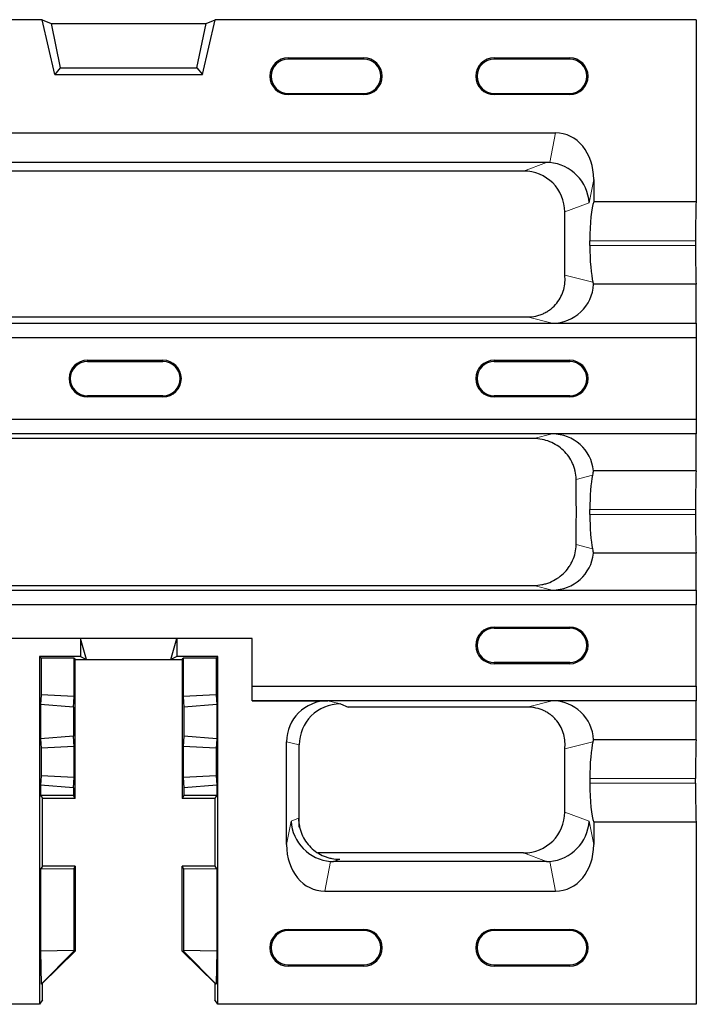
# Model space of a CAD drawing. Units: millimetres. Extents: x 0 to 420, y 0 to 297.
# Drawn here: x 179 to 211, y 111 to 159 of the extents above; entities that cross this region are included whole.
import ezdxf

# ---------------------------------------------------------------- set-up
doc = ezdxf.new("R2010")
doc.units = ezdxf.units.MM

msp = doc.modelspace()

# ---------------------------------------------------------------- linework, layer by layer
at = {"color": 7, "linetype": 'Continuous', "lineweight": 25}
for p, q in [((179.631, 158.82), (77.196, 158.82)), ((180.247, 156.153), (179.631, 158.82)), ((179.631, 158.82), (180.071, 158.628)), ((187.414, 156.153), (188.029, 158.82)), ((187.589, 158.628), (188.029, 158.82)), ((211.384, 158.82), (188.029, 158.82)), ((211.384, 158.82), (211.384, 149.972)), ((180.071, 158.628), (180.512, 156.487)), ((180.071, 158.628), (187.589, 158.628)), ((187.148, 156.487), (187.589, 158.628)), ((191.58, 156.965), (195.247, 156.965)), ((195.247, 156.907), (191.58, 156.907)), ((201.58, 156.965), (205.247, 156.965)), ((205.247, 156.907), (201.58, 156.907)), ((180.512, 156.487), (180.247, 156.153)), ((180.512, 156.487), (187.148, 156.487)), ((187.148, 156.487), (187.414, 156.153)), ((180.247, 156.153), (187.414, 156.153)), ((191.58, 155.24), (195.247, 155.24)), ((195.247, 155.182), (191.58, 155.182)), ((201.58, 155.24), (205.247, 155.24)), ((205.247, 155.182), (201.58, 155.182)), ((162.769, 153.327), (204.558, 153.327)), ((204.128, 151.889), (163.199, 151.889)), ((203.003, 151.469), (164.324, 151.469)), ((206.414, 151.063), (206.414, 149.972)), ((211.384, 149.972), (206.414, 149.972)), ((205.008, 146.469), (205.008, 149.481)), ((206.226, 147.858), (206.226, 148.087)), ((211.361, 148.087), (211.361, 147.858)), ((211.384, 145.972), (206.411, 145.972)), ((211.384, 144.079), (211.384, 145.972)), ((45.443, 144.079), (211.384, 144.079)), ((164.144, 144.382), (203.183, 144.382)), ((204.404, 144.079), (211.384, 144.079)), ((211.384, 144.079), (211.396, 143.364)), ((211.384, 144.079), (211.384, 144.079)), ((211.396, 143.364), (45.431, 143.364)), ((211.396, 143.364), (211.396, 139.413)), ((181.83, 142.281), (185.497, 142.281)), ((181.83, 142.222), (185.497, 142.222)), ((201.58, 142.281), (205.247, 142.281)), ((201.58, 142.222), (205.247, 142.222)), ((185.497, 140.556), (181.83, 140.556)), ((185.497, 140.497), (181.83, 140.497)), ((205.247, 140.556), (201.58, 140.556)), ((205.247, 140.497), (201.58, 140.497)), ((45.431, 139.413), (211.396, 139.413)), ((211.396, 139.413), (211.384, 138.699)), ((211.384, 138.699), (45.443, 138.699)), ((211.384, 138.699), (204.404, 138.699)), ((211.384, 138.699), (211.384, 138.699)), ((211.384, 136.91), (211.384, 138.699)), ((203.507, 138.476), (163.82, 138.476)), ((211.384, 136.91), (206.403, 136.91)), ((206.226, 134.796), (206.226, 135.024)), ((211.361, 135.024), (211.361, 134.796)), ((211.384, 132.91), (206.403, 132.91)), ((211.384, 131.121), (211.384, 132.91)), ((45.443, 131.121), (211.384, 131.121)), ((163.82, 131.344), (203.507, 131.344)), ((204.404, 131.121), (211.384, 131.121)), ((211.384, 131.121), (211.396, 130.406)), ((211.384, 131.121), (211.384, 131.121)), ((211.396, 130.406), (45.431, 130.406)), ((211.396, 126.455), (211.396, 130.406)), ((201.58, 129.323), (205.247, 129.323)), ((201.58, 129.264), (205.247, 129.264)), ((189.83, 128.764), (177.83, 128.764)), ((181.497, 128.764), (181.497, 127.9)), ((181.788, 127.754), (181.497, 128.764)), ((185.872, 127.754), (186.164, 128.764)), ((186.164, 128.764), (186.164, 127.9)), ((189.83, 126.455), (189.83, 128.764)), ((181.497, 127.9), (179.497, 127.9)), ((179.497, 127.9), (179.497, 111)), ((179.589, 127.808), (179.497, 127.9)), ((181.187, 127.805), (179.589, 127.808)), ((179.589, 127.808), (179.589, 126.034)), ((181.187, 127.805), (181.225, 127.754)), ((181.187, 125.945), (181.187, 127.805)), ((181.225, 127.754), (181.788, 127.754)), ((181.23, 121.002), (181.23, 127.754)), ((181.497, 127.9), (181.788, 127.754)), ((181.788, 127.754), (185.872, 127.754)), ((186.164, 127.9), (185.872, 127.754)), ((185.872, 127.754), (186.436, 127.754)), ((188.164, 127.9), (186.164, 127.9)), ((186.431, 127.754), (186.431, 121.002)), ((186.436, 127.754), (186.474, 127.805)), ((188.072, 127.808), (186.474, 127.805)), ((186.474, 127.805), (186.474, 125.945)), ((188.072, 127.808), (188.164, 127.9)), ((188.072, 127.808), (188.072, 126.034)), ((188.164, 111), (188.164, 127.9)), ((205.247, 127.598), (201.58, 127.598)), ((205.247, 127.539), (201.58, 127.539)), ((189.83, 126.455), (211.396, 126.455)), ((189.83, 125.741), (189.83, 126.455)), ((211.396, 126.455), (211.384, 125.741)), ((179.589, 126.034), (179.554, 125.568)), ((181.187, 125.945), (179.589, 126.034)), ((181.158, 125.439), (181.187, 125.945)), ((188.072, 126.034), (186.474, 125.945)), ((186.474, 125.945), (186.502, 125.439)), ((188.072, 126.034), (188.107, 125.568)), ((179.554, 125.568), (179.554, 123.9)), ((181.158, 125.439), (179.554, 125.568)), ((181.158, 125.439), (181.158, 124.028)), ((188.107, 125.568), (186.502, 125.439)), ((186.502, 125.439), (186.502, 124.028)), ((188.107, 125.568), (188.107, 123.9)), ((211.384, 125.741), (189.83, 125.741)), ((189.83, 125.741), (193.507, 125.741)), ((189.83, 125.741), (189.83, 125.741)), ((194.11, 125.588), (194.488, 125.438)), ((203.183, 125.438), (194.488, 125.438)), ((211.384, 125.741), (204.404, 125.741)), ((211.384, 125.741), (211.384, 125.741)), ((211.384, 123.848), (211.384, 125.741)), ((181.158, 124.028), (179.554, 123.9)), ((179.554, 123.9), (179.589, 123.434)), ((181.187, 123.522), (181.158, 124.028)), ((186.502, 124.028), (186.474, 123.522)), ((188.107, 123.9), (186.502, 124.028)), ((188.107, 123.9), (188.072, 123.434)), ((181.187, 123.522), (179.589, 123.434)), ((179.589, 123.434), (179.589, 122.101)), ((181.187, 122.012), (181.187, 123.522)), ((186.474, 123.522), (186.474, 122.012)), ((188.072, 123.434), (186.474, 123.522)), ((188.072, 123.434), (188.072, 122.101)), ((191.497, 118.757), (191.497, 123.749)), ((192.111, 119.608), (192.111, 123.597)), ((211.384, 123.848), (206.411, 123.848)), ((205.008, 120.338), (205.008, 123.35)), ((179.589, 122.101), (179.554, 121.635)), ((181.187, 122.012), (179.589, 122.101)), ((181.158, 121.506), (181.187, 122.012)), ((188.072, 122.101), (186.474, 122.012)), ((186.474, 122.012), (186.502, 121.506)), ((188.072, 122.101), (188.107, 121.635)), ((206.226, 121.962), (206.226, 121.733)), ((211.361, 121.733), (211.361, 121.962)), ((179.554, 121.635), (179.554, 121.145)), ((181.158, 121.506), (179.554, 121.635)), ((181.158, 121.506), (181.158, 121.145)), ((188.107, 121.635), (186.502, 121.506)), ((186.502, 121.506), (186.502, 121.145)), ((188.107, 121.635), (188.107, 121.145)), ((179.554, 121.145), (179.642, 121.012)), ((181.158, 121.145), (179.554, 121.145)), ((179.642, 117.701), (179.642, 121.012)), ((181.23, 121.002), (179.642, 121.002)), ((181.23, 121.002), (181.158, 121.145)), ((186.502, 121.145), (186.431, 121.002)), ((188.018, 121.002), (186.431, 121.002)), ((188.107, 121.145), (186.502, 121.145)), ((188.107, 121.145), (188.018, 121.012)), ((188.018, 121.012), (188.018, 117.701)), ((206.414, 119.848), (206.414, 118.757)), ((211.384, 119.848), (206.414, 119.848)), ((211.384, 119.848), (211.384, 111)), ((203.003, 118.35), (193.02, 118.35)), ((179.642, 117.701), (179.554, 117.568)), ((181.23, 117.711), (179.642, 117.711)), ((181.161, 117.573), (181.23, 117.711)), ((181.23, 117.711), (181.23, 114.008)), ((186.431, 117.711), (186.5, 117.573)), ((188.018, 117.711), (186.431, 117.711)), ((186.431, 114.008), (186.431, 117.711)), ((188.018, 117.701), (188.107, 117.568)), ((204.128, 117.931), (193.783, 117.931)), ((181.161, 117.573), (179.554, 117.568)), ((179.554, 117.568), (179.554, 113.579)), ((181.161, 117.573), (181.161, 113.61)), ((188.107, 117.568), (186.5, 117.573)), ((186.5, 117.573), (186.5, 113.61)), ((188.107, 117.568), (188.107, 113.579)), ((193.352, 116.493), (204.558, 116.493)), ((191.58, 114.638), (195.247, 114.638)), ((195.247, 114.58), (191.58, 114.58)), ((201.58, 114.638), (205.247, 114.638)), ((205.247, 114.58), (201.58, 114.58)), ((181.23, 114.008), (181.225, 113.579)), ((186.436, 113.579), (186.431, 114.008)), ((181.161, 113.61), (179.554, 113.579)), ((179.554, 113.579), (179.58, 111.981)), ((179.58, 111.981), (181.161, 113.579)), ((181.225, 113.579), (179.617, 111.991)), ((181.161, 113.579), (181.161, 113.61)), ((181.161, 113.579), (181.225, 113.579)), ((186.436, 113.579), (186.5, 113.579)), ((188.044, 111.991), (186.436, 113.579)), ((188.107, 113.579), (186.5, 113.61)), ((186.5, 113.61), (186.5, 113.579)), ((186.5, 113.579), (188.081, 111.981)), ((188.107, 113.579), (188.081, 111.981)), ((191.58, 112.913), (195.247, 112.913)), ((201.58, 112.913), (205.247, 112.913)), ((195.247, 112.855), (191.58, 112.855)), ((205.247, 112.855), (201.58, 112.855)), ((179.617, 111.991), (179.58, 111.981)), ((179.642, 111.218), (179.642, 112.016)), ((188.018, 112.016), (188.018, 111.218)), ((188.081, 111.981), (188.044, 111.991)), ((179.497, 111), (77.33, 111)), ((179.642, 111.218), (179.497, 111)), ((188.164, 111), (188.018, 111.218)), ((211.384, 111), (188.164, 111))]:
    msp.add_line(p, q, dxfattribs=at)
at = {"color": 8, "linetype": 'Continuous', "lineweight": 18}
for p, q in [((191.58, 156.965), (191.58, 156.907)), ((195.247, 156.965), (195.247, 156.907)), ((201.58, 156.965), (201.58, 156.907)), ((205.247, 156.965), (205.247, 156.907)), ((191.58, 155.182), (191.58, 155.24)), ((195.247, 155.182), (195.247, 155.24)), ((201.58, 155.182), (201.58, 155.24)), ((205.247, 155.182), (205.247, 155.24)), ((204.276, 151.883), (204.558, 153.327)), ((203.003, 151.469), (204.128, 151.889)), ((206.414, 151.063), (206.191, 149.922)), ((206.191, 149.922), (205.008, 149.481)), ((211.361, 148.087), (206.226, 148.087)), ((206.226, 147.858), (211.361, 147.858)), ((205.013, 146.418), (206.379, 146.079)), ((204.404, 144.079), (203.183, 144.382)), ((181.83, 142.222), (181.83, 142.281)), ((185.497, 142.222), (185.497, 142.281)), ((201.58, 142.222), (201.58, 142.281)), ((205.247, 142.222), (205.247, 142.281)), ((181.83, 140.556), (181.83, 140.497)), ((185.497, 140.556), (185.497, 140.497)), ((201.58, 140.556), (201.58, 140.497)), ((205.247, 140.556), (205.247, 140.497)), ((203.507, 138.476), (204.404, 138.699)), ((206.352, 136.692), (205.56, 136.495)), ((211.361, 135.024), (206.226, 135.024)), ((206.226, 134.796), (211.361, 134.796)), ((205.56, 133.325), (206.352, 133.128)), ((204.404, 131.121), (203.507, 131.344)), ((201.58, 129.264), (201.58, 129.323)), ((205.247, 129.264), (205.247, 129.323)), ((201.58, 127.598), (201.58, 127.539)), ((205.247, 127.598), (205.247, 127.539)), ((193.507, 125.741), (194.053, 125.605)), ((194.053, 125.605), (194.12, 125.588)), ((203.183, 125.438), (204.404, 125.741)), ((192.111, 123.597), (191.497, 123.749)), ((206.379, 123.741), (205.013, 123.402)), ((211.361, 121.962), (206.226, 121.962)), ((206.226, 121.733), (211.361, 121.733)), ((191.72, 119.897), (192.082, 120.033)), ((205.008, 120.338), (206.191, 119.897)), ((191.497, 118.757), (191.72, 119.897)), ((206.191, 119.897), (206.414, 118.757)), ((204.128, 117.931), (203.003, 118.35)), ((193.634, 117.937), (193.352, 116.493)), ((194.087, 118.045), (193.783, 117.931)), ((204.558, 116.493), (204.276, 117.937)), ((191.58, 114.638), (191.58, 114.58)), ((195.247, 114.638), (195.247, 114.58)), ((201.58, 114.638), (201.58, 114.58)), ((205.247, 114.638), (205.247, 114.58)), ((191.58, 112.855), (191.58, 112.913)), ((195.247, 112.855), (195.247, 112.913)), ((201.58, 112.855), (201.58, 112.913)), ((205.247, 112.855), (205.247, 112.913))]:
    msp.add_line(p, q, dxfattribs=at)
at = {"color": 7, "linetype": 'Continuous', "lineweight": 25}
for centre, radius, start, end in [((191.58, 156.073), 0.892, 90, 270), ((191.58, 156.073), 0.833, 90, 270), ((195.247, 156.073), 0.892, 270, 90), ((195.247, 156.073), 0.833, 270, 90), ((201.58, 156.073), 0.892, 90, 270), ((201.58, 156.073), 0.833, 90, 270), ((205.247, 156.073), 0.892, 270, 90), ((205.247, 156.073), 0.833, 270, 90), ((181.83, 141.389), 0.892, 90, 270), ((181.83, 141.389), 0.833, 90, 270), ((185.497, 141.389), 0.892, 270, 90), ((185.497, 141.389), 0.833, 270, 90), ((201.58, 141.389), 0.892, 90, 270), ((201.58, 141.389), 0.833, 90, 270), ((205.247, 141.389), 0.892, 270, 90), ((205.247, 141.389), 0.833, 270, 90), ((201.58, 128.431), 0.892, 90, 270), ((201.58, 128.431), 0.833, 90, 270), ((205.247, 128.431), 0.892, 270, 90), ((205.247, 128.431), 0.833, 270, 90), ((191.58, 113.746), 0.892, 90, 270), ((191.58, 113.746), 0.833, 90, 270), ((195.247, 113.746), 0.892, 270, 90), ((195.247, 113.746), 0.833, 270, 90), ((201.58, 113.746), 0.892, 90, 270), ((201.58, 113.746), 0.833, 90, 270), ((205.247, 113.746), 0.892, 270, 90), ((205.247, 113.746), 0.833, 270, 90)]:
    msp.add_arc(centre, radius, start, end, dxfattribs=at)
for centre, major_axis, ratio, start_param, end_param in [((204.394, 150.862), (0.475, 2.434), 0.806311, 4.949908, 6.439295), ((203.692, 149.729), (1.469, 1.809), 0.803308, 0.503643, 0.577768), ((204.21, 149.922), (1.543, -1.308), 0.952321, 0.727506, 2.216894), ((202.989, 149.467), (-1.895, -0.707), 0.988937, 2.78829, 4.351803), ((206.507, 148.087), (0, 2), 0.140541, 0.339837, 1.570796), ((211.396, 148.087), (0, 2), 0.017455, 0.339837, 1.570796), ((206.507, 147.858), (0, 2), 0.140541, 1.570796, 2.666897), ((211.396, 147.858), (0, 2), 0.017455, 1.570796, 2.801756), ((204.394, 146.08), (1.961, -0.487), 0.989676, 4.958371, 6.475257), ((204.394, 136.698), (-1.961, -0.487), 0.989676, 3.001843, 4.466407), ((211.396, 135.024), (0, 2), 0.017455, 0.339837, 1.570796), ((206.507, 135.024), (0, 2), 0.140541, 0.584585, 1.570796), ((206.507, 134.796), (0, 2), 0.140541, 1.570796, 2.557008), ((211.396, 134.796), (0, 2), 0.017455, 1.570796, 2.801756), ((204.394, 133.122), (1.961, -0.487), 0.989676, 4.958371, 6.422935), ((193.517, 123.74), (1.961, -0.487), 0.989676, 1.816778, 3.382717), ((194.13, 123.587), (1.961, -0.487), 0.989676, 1.816778, 3.382717), ((204.394, 123.74), (-1.961, -0.487), 0.989676, 2.949521, 4.466407), ((206.507, 121.962), (0, 2), 0.140541, 0.474696, 1.570796), ((211.396, 121.962), (0, 2), 0.017455, 0.339837, 1.570796), ((206.507, 121.733), (0, 2), 0.140541, 1.570796, 2.801756), ((211.396, 121.733), (0, 2), 0.017455, 1.570796, 2.801756), ((202.989, 120.353), (1.895, -0.707), 0.988937, 5.072975, 6.636488), ((193.7, 119.897), (1.543, -1.308), 0.952321, 3.869099, 5.358487), ((204.21, 119.897), (1.543, 1.308), 0.952321, 4.066291, 5.555679), ((193.517, 118.957), (0.475, 2.434), 0.806311, 1.808315, 3.297703), ((204.394, 118.957), (-0.475, 2.434), 0.806311, 2.985483, 4.47487), ((194.219, 120.091), (1.469, 1.809), 0.803308, 3.645236, 3.719361), ((203.692, 120.091), (-1.469, 1.809), 0.803308, 2.563825, 2.637949)]:
    msp.add_ellipse(centre, major_axis=major_axis, ratio=ratio, start_param=start_param, end_param=end_param, dxfattribs=at)
for points, knots in [([(203.183, 144.382), (203.326, 144.382), (203.467, 144.397), (203.673, 144.443), (203.741, 144.462), (203.873, 144.508), (203.937, 144.534), (204.061, 144.593), (204.121, 144.626), (204.236, 144.697), (204.292, 144.737), (204.448, 144.861), (204.541, 144.953), (204.702, 145.155), (204.77, 145.261), (204.881, 145.482), (204.924, 145.598), (204.987, 145.83), (205.007, 145.947), (205.026, 146.183), (205.024, 146.301), (205.013, 146.418)], [0, 0, 0, 0, 0.125, 0.125, 0.1875, 0.1875, 0.25, 0.25, 0.3125, 0.3125, 0.375, 0.375, 0.5, 0.5, 0.625, 0.625, 0.75, 0.75, 0.875, 0.875, 1, 1, 1, 1]), ([(205.56, 136.495), (205.558, 136.628), (205.543, 136.759), (205.501, 136.95), (205.483, 137.013), (205.442, 137.139), (205.418, 137.201), (205.339, 137.381), (205.274, 137.494), (205.123, 137.709), (205.036, 137.81), (204.847, 137.991), (204.744, 138.072), (204.522, 138.215), (204.404, 138.276), (204.161, 138.374), (204.034, 138.412), (203.773, 138.463), (203.64, 138.476), (203.507, 138.476)], [0, 0, 0, 0, 0.125, 0.125, 0.1875, 0.1875, 0.25, 0.25, 0.375, 0.375, 0.5, 0.5, 0.625, 0.625, 0.75, 0.75, 0.875, 0.875, 1, 1, 1, 1]), ([(203.507, 131.344), (203.641, 131.344), (203.772, 131.357), (203.966, 131.394), (204.03, 131.41), (204.157, 131.447), (204.22, 131.469), (204.404, 131.543), (204.52, 131.604), (204.741, 131.746), (204.846, 131.828), (205.036, 132.009), (205.121, 132.108), (205.235, 132.269), (205.27, 132.325), (205.335, 132.44), (205.365, 132.498), (205.444, 132.677), (205.485, 132.801), (205.543, 133.06), (205.558, 133.192), (205.56, 133.325)], [0, 0, 0, 0, 0.125, 0.125, 0.1875, 0.1875, 0.25, 0.25, 0.375, 0.375, 0.5, 0.5, 0.625, 0.625, 0.6875, 0.6875, 0.75, 0.75, 0.875, 0.875, 1, 1, 1, 1]), ([(205.013, 123.402), (205.036, 123.636), (205.019, 123.87), (204.926, 124.218), (204.882, 124.334), (204.772, 124.555), (204.705, 124.662), (204.584, 124.813), (204.54, 124.862), (204.448, 124.954), (204.399, 124.998), (204.296, 125.08), (204.241, 125.119), (204.126, 125.191), (204.065, 125.225), (203.878, 125.315), (203.747, 125.36), (203.54, 125.406), (203.469, 125.418), (203.326, 125.434), (203.255, 125.438), (203.183, 125.438)], [0, 0, 0, 0, 0.25, 0.25, 0.375, 0.375, 0.5, 0.5, 0.5625, 0.5625, 0.625, 0.625, 0.6875, 0.6875, 0.75, 0.75, 0.875, 0.875, 0.9375, 0.9375, 1, 1, 1, 1]), ([(192.082, 120.033), (192.082, 119.901), (192.096, 119.771), (192.134, 119.58), (192.15, 119.516), (192.188, 119.391), (192.211, 119.328), (192.287, 119.147), (192.348, 119.033), (192.495, 118.816), (192.58, 118.714), (192.765, 118.531), (192.866, 118.449), (193.086, 118.304), (193.202, 118.243), (193.383, 118.17), (193.445, 118.148), (193.57, 118.111), (193.634, 118.095), (193.827, 118.057), (193.957, 118.045), (194.087, 118.045)], [0, 0, 0, 0, 0.125, 0.125, 0.1875, 0.1875, 0.25, 0.25, 0.375, 0.375, 0.5, 0.5, 0.625, 0.625, 0.75, 0.75, 0.8125, 0.8125, 0.875, 0.875, 1, 1, 1, 1])]:
    msp.add_open_spline(points, degree=3, knots=knots, dxfattribs=at)
for points in [[(205.013, 146.418), (205.011, 146.435), (205.01, 146.452), (205.008, 146.469)], [(206.379, 146.079), (206.39, 146.038), (206.401, 146.002), (206.411, 145.972)], [(206.403, 136.91), (206.387, 136.855), (206.371, 136.783), (206.352, 136.692)], [(205.56, 133.325), (205.574, 134.375), (205.574, 135.432), (205.56, 136.495)], [(206.352, 133.128), (206.371, 133.037), (206.387, 132.965), (206.403, 132.91)], [(205.008, 123.35), (205.01, 123.367), (205.011, 123.384), (205.013, 123.402)], [(206.411, 123.848), (206.401, 123.818), (206.39, 123.782), (206.379, 123.741)]]:
    msp.add_open_spline(points, degree=3, dxfattribs=at)

doc.saveas('drawing.dxf')
